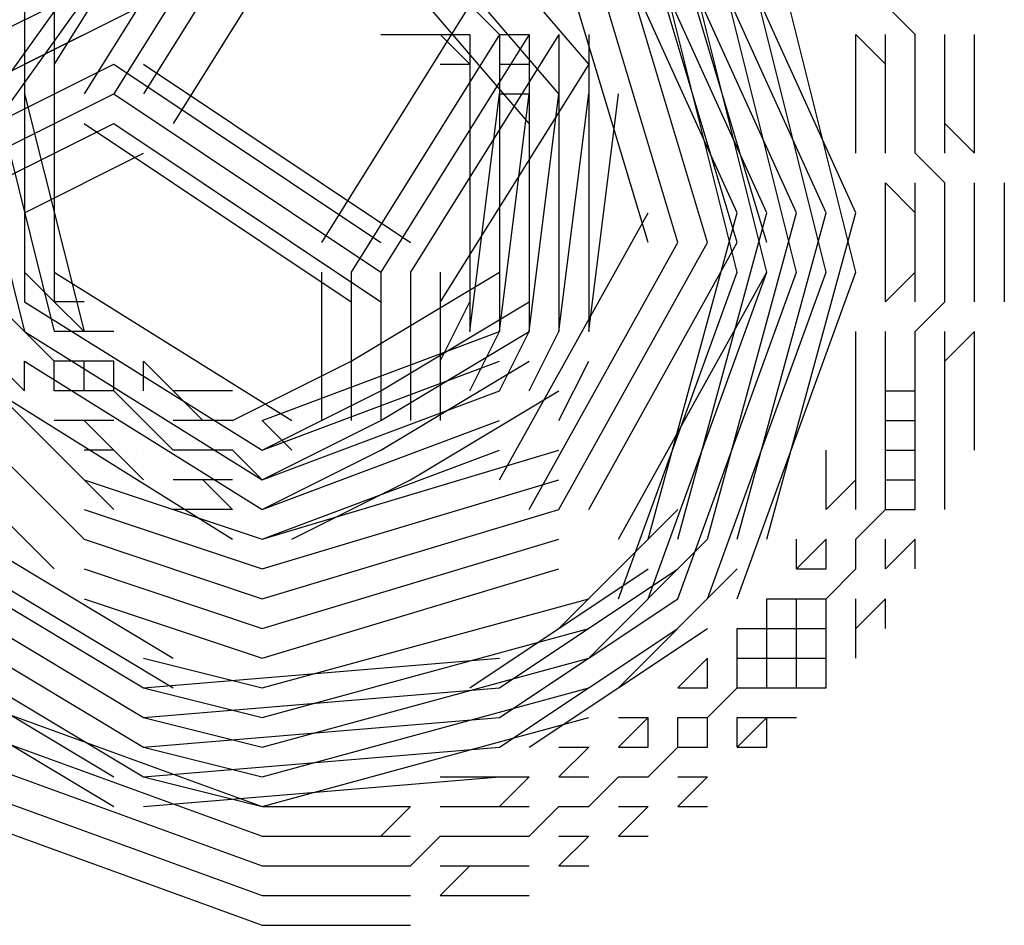
# Model space of a CAD drawing. Extents: x 2.5 to 95.5, y 5.8 to 63.3.
# Drawn here: x 59.6 to 59.7, y 61 to 61.1 of the extents above; entities that cross this region are included whole.
import ezdxf

# ---------------------------------------------------------------- set-up
doc = ezdxf.new("R2010")
doc.units = 0
doc.header["$LTSCALE"] = 0.75
doc.header["$MEASUREMENT"] = 0
doc.layers.get('0').update_dxf_attribs({"linetype": 'CONTINUOUS'})

msp = doc.modelspace()

# ---------------------------------------------------------------- linework, layer by layer
for points in [[(59.59743, 61.13429), (59.5765, 61.10082)], [(59.60161, 61.13011), (59.58069, 61.09663)], [(59.6058, 61.13011), (59.58487, 61.09663)], [(59.6058, 61.13011), (59.58487, 61.09663)], [(59.6058, 61.13011), (59.58487, 61.09663)], [(59.60998, 61.13011), (59.58906, 61.09663)], [(59.65183, 61.10082), (59.62672, 61.13011)], [(59.65183, 61.10082), (59.62672, 61.13011)], [(59.58906, 61.12592), (59.56813, 61.09663)], [(59.61417, 61.12592), (59.59324, 61.09244)], [(59.64764, 61.09663), (59.62254, 61.12592)], [(59.64764, 61.09663), (59.62254, 61.12592)], [(59.64764, 61.09663), (59.62254, 61.12592)], [(59.67275, 61.07989), (59.65183, 61.12592)], [(59.67694, 61.07989), (59.65602, 61.12592)], [(59.68112, 61.07989), (59.6602, 61.12592)], [(59.68112, 61.07989), (59.6602, 61.12592)], [(59.68112, 61.07989), (59.6602, 61.12592)], [(59.68531, 61.07989), (59.66438, 61.12592)], [(59.68949, 61.07989), (59.66857, 61.12592)], [(59.58906, 61.12174), (59.56813, 61.09244)], [(59.64346, 61.09244), (59.61835, 61.12174)], [(59.64346, 61.09244), (59.61835, 61.12174)], [(59.67275, 61.07152), (59.6602, 61.12174)], [(59.67694, 61.07152), (59.66438, 61.12174)], [(59.68112, 61.07152), (59.66857, 61.12174)], [(59.68112, 61.07152), (59.66857, 61.12174)], [(59.68112, 61.07152), (59.66857, 61.12174)], [(59.68531, 61.07152), (59.67275, 61.12174)], [(59.68949, 61.07152), (59.67694, 61.12174)], [(59.6602, 61.0757), (59.64764, 61.11755)], [(59.66438, 61.0757), (59.65183, 61.11755)], [(59.66857, 61.0757), (59.65602, 61.11755)], [(59.66857, 61.0757), (59.65602, 61.11755)], [(59.66857, 61.0757), (59.65602, 61.11755)], [(59.67275, 61.0757), (59.6602, 61.11755)], [(59.67694, 61.0757), (59.66438, 61.11755)], [(59.56813, 61.105), (59.58487, 61.11337)], [(59.57232, 61.10918), (59.57232, 61.10082)], [(59.57232, 61.10082), (59.58906, 61.10918)], [(59.5765, 61.10918), (59.5765, 61.10082)], [(59.63509, 61.10918), (59.61417, 61.0757)], [(59.63509, 61.10918), (59.63928, 61.105)], [(59.63509, 61.10918), (59.63928, 61.105)], [(59.63509, 61.10918), (59.63928, 61.105)], [(59.69786, 61.105), (59.69368, 61.10918)], [(59.69786, 61.105), (59.69368, 61.10918)], [(59.69786, 61.105), (59.69368, 61.10918)], [(59.56395, 61.09663), (59.58069, 61.105)], [(59.63928, 61.105), (59.61835, 61.07152)], [(59.64346, 61.105), (59.62254, 61.07152)], [(59.64346, 61.105), (59.62254, 61.07152)], [(59.64346, 61.105), (59.62254, 61.07152)], [(59.62254, 61.105), (59.62672, 61.105)], [(59.64764, 61.105), (59.62672, 61.07152)], [(59.62672, 61.105), (59.6309, 61.105)], [(59.6309, 61.105), (59.63509, 61.105)], [(59.6309, 61.105), (59.63509, 61.10082)], [(59.6309, 61.105), (59.63509, 61.10082)], [(59.63509, 61.105), (59.63509, 61.09663)], [(59.63928, 61.105), (59.63928, 61.09663)], [(59.63928, 61.105), (59.64346, 61.105)], [(59.63928, 61.105), (59.64346, 61.105)], [(59.63928, 61.105), (59.64346, 61.105)], [(59.64346, 61.105), (59.64346, 61.09663)], [(59.64346, 61.105), (59.64346, 61.09663)], [(59.64346, 61.105), (59.64346, 61.09663)], [(59.64346, 61.105), (59.64346, 61.105)], [(59.64764, 61.105), (59.64764, 61.09663)], [(59.65183, 61.105), (59.65183, 61.09663)], [(59.68949, 61.10082), (59.68949, 61.105)], [(59.69368, 61.10082), (59.68949, 61.105)], [(59.69368, 61.10082), (59.68949, 61.105)], [(59.69368, 61.10082), (59.69368, 61.105)], [(59.69786, 61.10082), (59.69786, 61.105)], [(59.69786, 61.10082), (59.69786, 61.105)], [(59.69786, 61.10082), (59.69786, 61.105)], [(59.70205, 61.10082), (59.70205, 61.105)], [(59.70623, 61.10082), (59.70623, 61.105)], [(59.56813, 61.09244), (59.58487, 61.10082)], [(59.57232, 61.10082), (59.57232, 61.09663)], [(59.5765, 61.10082), (59.5765, 61.09663)], [(59.58487, 61.10082), (59.62254, 61.0757)], [(59.58906, 61.10082), (59.62672, 61.0757)], [(59.65183, 61.10082), (59.6309, 61.06734)], [(59.6309, 61.10082), (59.63509, 61.10082)], [(59.63928, 61.10082), (59.64346, 61.10082)], [(59.64346, 61.10082), (59.64346, 61.10082)], [(59.68949, 61.09663), (59.68949, 61.10082)], [(59.69368, 61.09663), (59.69368, 61.10082)], [(59.69786, 61.09663), (59.69786, 61.10082)], [(59.69786, 61.09663), (59.69786, 61.10082)], [(59.69786, 61.09663), (59.69786, 61.10082)], [(59.70205, 61.09663), (59.70205, 61.10082)], [(59.70623, 61.09663), (59.70623, 61.10082)], [(59.56395, 61.09663), (59.57232, 61.06315)], [(59.56395, 61.09663), (59.57232, 61.06315)], [(59.56395, 61.09663), (59.57232, 61.06315)], [(59.56813, 61.09663), (59.5765, 61.06315)], [(59.56813, 61.08826), (59.58487, 61.09663)], [(59.56813, 61.08826), (59.58487, 61.09663)], [(59.56813, 61.08826), (59.58487, 61.09663)], [(59.57232, 61.09663), (59.58069, 61.06315)], [(59.57232, 61.09663), (59.57232, 61.09244)], [(59.5765, 61.09663), (59.5765, 61.09244)], [(59.58487, 61.09663), (59.62254, 61.07152)], [(59.58487, 61.09663), (59.62254, 61.07152)], [(59.58487, 61.09663), (59.62254, 61.07152)], [(59.63509, 61.06315), (59.63928, 61.09663)], [(59.63509, 61.09663), (59.63509, 61.09244)], [(59.63928, 61.06315), (59.64346, 61.09663)], [(59.63928, 61.09663), (59.63928, 61.09244)], [(59.63928, 61.09663), (59.64346, 61.09663), (59.64346, 61.09663)], [(59.64346, 61.06315), (59.64764, 61.09663)], [(59.64346, 61.06315), (59.64764, 61.09663)], [(59.64346, 61.06315), (59.64764, 61.09663)], [(59.64346, 61.09663), (59.64346, 61.09244)], [(59.64346, 61.09663), (59.64346, 61.09244)], [(59.64346, 61.09663), (59.64346, 61.09244)], [(59.64764, 61.06315), (59.65183, 61.09663)], [(59.64764, 61.09663), (59.64764, 61.09244)], [(59.65183, 61.06315), (59.65602, 61.09663)], [(59.65183, 61.09663), (59.65183, 61.09244)], [(59.68949, 61.09244), (59.68949, 61.09663)], [(59.69368, 61.09244), (59.69368, 61.09663)], [(59.69786, 61.09244), (59.69786, 61.09663)], [(59.69786, 61.09244), (59.69786, 61.09663)], [(59.69786, 61.09244), (59.69786, 61.09663)], [(59.70205, 61.09244), (59.70205, 61.09663)], [(59.70623, 61.09244), (59.70623, 61.09663)], [(59.56813, 61.08408), (59.58487, 61.09244)], [(59.57232, 61.09244), (59.57232, 61.08826)], [(59.5765, 61.09244), (59.5765, 61.08826)], [(59.58069, 61.09244), (59.61835, 61.06734)], [(59.58487, 61.09244), (59.62254, 61.06734)], [(59.63509, 61.09244), (59.63509, 61.08408)], [(59.63928, 61.09244), (59.63928, 61.08408)], [(59.64346, 61.09244), (59.64346, 61.08408)], [(59.64346, 61.09244), (59.64346, 61.08408)], [(59.64346, 61.09244), (59.64346, 61.08408)], [(59.64764, 61.09244), (59.64764, 61.08408)], [(59.65183, 61.09244), (59.65183, 61.08408)], [(59.68949, 61.08826), (59.68949, 61.09244)], [(59.69368, 61.08826), (59.69368, 61.09244)], [(59.69786, 61.08826), (59.69786, 61.09244)], [(59.69786, 61.08826), (59.69786, 61.09244)], [(59.69786, 61.08826), (59.69786, 61.09244)], [(59.70623, 61.08826), (59.70205, 61.09244)], [(59.70623, 61.08826), (59.70205, 61.09244)], [(59.70205, 61.08826), (59.70205, 61.09244)], [(59.70623, 61.08826), (59.70623, 61.09244)], [(59.57232, 61.07989), (59.58906, 61.08826)], [(59.57232, 61.08826), (59.57232, 61.08408)], [(59.5765, 61.08826), (59.5765, 61.08408)], [(59.70205, 61.08408), (59.69786, 61.08826)], [(59.70205, 61.08408), (59.69786, 61.08826)], [(59.70205, 61.08408), (59.69786, 61.08826)], [(59.57232, 61.08408), (59.57232, 61.07989)], [(59.5765, 61.08408), (59.5765, 61.07989)], [(59.63509, 61.08408), (59.63509, 61.07989)], [(59.63928, 61.08408), (59.63928, 61.07989)], [(59.64346, 61.08408), (59.64346, 61.07989)], [(59.64346, 61.08408), (59.64346, 61.07989)], [(59.64346, 61.08408), (59.64346, 61.07989)], [(59.64764, 61.08408), (59.64764, 61.07989)], [(59.65183, 61.08408), (59.65183, 61.07989)], [(59.69368, 61.07989), (59.69368, 61.08408)], [(59.69786, 61.07989), (59.69368, 61.08408)], [(59.69786, 61.07989), (59.69368, 61.08408)], [(59.69786, 61.07989), (59.69786, 61.08408)], [(59.70205, 61.08408), (59.70205, 61.08408)], [(59.70205, 61.07989), (59.70205, 61.08408)], [(59.70205, 61.07989), (59.70205, 61.08408)], [(59.70205, 61.07989), (59.70205, 61.08408)], [(59.70623, 61.07989), (59.70623, 61.08408)], [(59.71042, 61.07989), (59.71042, 61.08408)], [(59.57232, 61.07989), (59.57232, 61.0757)], [(59.5765, 61.07989), (59.5765, 61.0757)], [(59.62254, 61.07989), (59.62254, 61.07989)], [(59.63509, 61.07989), (59.63509, 61.0757)], [(59.63928, 61.04223), (59.6602, 61.07989)], [(59.63928, 61.07989), (59.63928, 61.0757)], [(59.64346, 61.07989), (59.64346, 61.0757)], [(59.64346, 61.07989), (59.64346, 61.0757)], [(59.64346, 61.07989), (59.64346, 61.0757)], [(59.64764, 61.07989), (59.64764, 61.0757)], [(59.65183, 61.07989), (59.65183, 61.0757)], [(59.6602, 61.03386), (59.67275, 61.07989)], [(59.66438, 61.03386), (59.67694, 61.07989)], [(59.66857, 61.03386), (59.68112, 61.07989)], [(59.66857, 61.03386), (59.68112, 61.07989)], [(59.66857, 61.03386), (59.68112, 61.07989)], [(59.67275, 61.03386), (59.68531, 61.07989)], [(59.67694, 61.03386), (59.68949, 61.07989)], [(59.69368, 61.0757), (59.69368, 61.07989)], [(59.69786, 61.0757), (59.69786, 61.07989)], [(59.70205, 61.07989), (59.70205, 61.07989)], [(59.70205, 61.0757), (59.70205, 61.07989)], [(59.70205, 61.0757), (59.70205, 61.07989)], [(59.70205, 61.0757), (59.70205, 61.07989)], [(59.70623, 61.0757), (59.70623, 61.07989)], [(59.71042, 61.0757), (59.71042, 61.07989)], [(59.57232, 61.0757), (59.57232, 61.07152)], [(59.5765, 61.0757), (59.5765, 61.07152)], [(59.62254, 61.0757), (59.62254, 61.0757)], [(59.63509, 61.0757), (59.63509, 61.07152)], [(59.63928, 61.0757), (59.63928, 61.07152)], [(59.64346, 61.03804), (59.66438, 61.0757)], [(59.64346, 61.0757), (59.64346, 61.07152)], [(59.64346, 61.0757), (59.64346, 61.07152)], [(59.64346, 61.0757), (59.64346, 61.07152)], [(59.64346, 61.0757), (59.64346, 61.0757)], [(59.64764, 61.03804), (59.66857, 61.0757)], [(59.64764, 61.03804), (59.66857, 61.0757)], [(59.64764, 61.03804), (59.66857, 61.0757)], [(59.64764, 61.0757), (59.64764, 61.07152)], [(59.65183, 61.03804), (59.67275, 61.0757)], [(59.65183, 61.0757), (59.65183, 61.07152)], [(59.69368, 61.07152), (59.69368, 61.0757)], [(59.69786, 61.07152), (59.69786, 61.0757)], [(59.70205, 61.07152), (59.70205, 61.0757)], [(59.70205, 61.07152), (59.70205, 61.0757)], [(59.70205, 61.07152), (59.70205, 61.0757)], [(59.70205, 61.0757), (59.70205, 61.0757)], [(59.70623, 61.07152), (59.70623, 61.0757)], [(59.71042, 61.07152), (59.71042, 61.0757)], [(59.55139, 61.07152), (59.58487, 61.03804)], [(59.55139, 61.07152), (59.58487, 61.03804)], [(59.57232, 61.07152), (59.57232, 61.07152)], [(59.5765, 61.06734), (59.57232, 61.07152)], [(59.5765, 61.06734), (59.57232, 61.07152)], [(59.57232, 61.07152), (59.57232, 61.06734)], [(59.5765, 61.07152), (59.60998, 61.0506)], [(59.5765, 61.07152), (59.5765, 61.06734)], [(59.61417, 61.07152), (59.61417, 61.0506)], [(59.61835, 61.07152), (59.61835, 61.0506)], [(59.61835, 61.05897), (59.63928, 61.07152)], [(59.62254, 61.07152), (59.62254, 61.0506)], [(59.62254, 61.07152), (59.62254, 61.0506)], [(59.62254, 61.07152), (59.62254, 61.0506)], [(59.62254, 61.07152), (59.62254, 61.07152)], [(59.62672, 61.07152), (59.62672, 61.0506)], [(59.6309, 61.07152), (59.6309, 61.0506)], [(59.63509, 61.07152), (59.63509, 61.06734)], [(59.63928, 61.07152), (59.63928, 61.06734)], [(59.64346, 61.07152), (59.64346, 61.06734)], [(59.64346, 61.07152), (59.64346, 61.06734)], [(59.64346, 61.07152), (59.64346, 61.06734)], [(59.64346, 61.07152), (59.64346, 61.07152)], [(59.64764, 61.07152), (59.64764, 61.06734)], [(59.65183, 61.07152), (59.65183, 61.06734)], [(59.65602, 61.02549), (59.67275, 61.07152)], [(59.65602, 61.03386), (59.67694, 61.07152)], [(59.6602, 61.02549), (59.67694, 61.07152)], [(59.66438, 61.02549), (59.68112, 61.07152)], [(59.66438, 61.02549), (59.68112, 61.07152)], [(59.66438, 61.02549), (59.68112, 61.07152)], [(59.66857, 61.02549), (59.68531, 61.07152)], [(59.67275, 61.02549), (59.68949, 61.07152)], [(59.69368, 61.06734), (59.69786, 61.07152)], [(59.69368, 61.06734), (59.69786, 61.07152)], [(59.69368, 61.06734), (59.69368, 61.07152)], [(59.69786, 61.06734), (59.69786, 61.07152)], [(59.70205, 61.06734), (59.70205, 61.07152)], [(59.70205, 61.06734), (59.70205, 61.07152)], [(59.70205, 61.06734), (59.70205, 61.07152)], [(59.70205, 61.07152), (59.70205, 61.07152)], [(59.70623, 61.06734), (59.70623, 61.07152)], [(59.71042, 61.06734), (59.71042, 61.07152)], [(59.54721, 61.06734), (59.58069, 61.03386)], [(59.54721, 61.06734), (59.58069, 61.03386)], [(59.54721, 61.06734), (59.58069, 61.03386)], [(59.57232, 61.06315), (59.56813, 61.06734)], [(59.57232, 61.06315), (59.56813, 61.06734)], [(59.57232, 61.06315), (59.56813, 61.06734)], [(59.57232, 61.06734), (59.6058, 61.04641)], [(59.57232, 61.06734), (59.57232, 61.06734)], [(59.58069, 61.06734), (59.5765, 61.06734)], [(59.58069, 61.06315), (59.5765, 61.06734)], [(59.58069, 61.06315), (59.5765, 61.06734)], [(59.62254, 61.06734), (59.62254, 61.06734)], [(59.62254, 61.05478), (59.64346, 61.06734)], [(59.6309, 61.05897), (59.63509, 61.06734)], [(59.63509, 61.06734), (59.63509, 61.06315)], [(59.63928, 61.06734), (59.63928, 61.06315)], [(59.64346, 61.06734), (59.64346, 61.06734)], [(59.64346, 61.06734), (59.64346, 61.06315)], [(59.64346, 61.06734), (59.64346, 61.06315)], [(59.64346, 61.06734), (59.64346, 61.06315)], [(59.64764, 61.06734), (59.64764, 61.06315)], [(59.65183, 61.06734), (59.65183, 61.06315)], [(59.69786, 61.06315), (59.70205, 61.06734)], [(59.69786, 61.06315), (59.70205, 61.06734)], [(59.69786, 61.06315), (59.70205, 61.06734)], [(59.70205, 61.06734), (59.70205, 61.06734)], [(59.54303, 61.06315), (59.5765, 61.02968)], [(59.54303, 61.06315), (59.5765, 61.02968)], [(59.57232, 61.06315), (59.6058, 61.04223)], [(59.57232, 61.06315), (59.6058, 61.04223)], [(59.57232, 61.06315), (59.6058, 61.04223)], [(59.5765, 61.05897), (59.57232, 61.06315)], [(59.5765, 61.05897), (59.57232, 61.06315)], [(59.5765, 61.05897), (59.57232, 61.06315)], [(59.57232, 61.06315), (59.57232, 61.06315)], [(59.58069, 61.06315), (59.5765, 61.06315)], [(59.58487, 61.06315), (59.58069, 61.06315)], [(59.6058, 61.0506), (59.63928, 61.06315)], [(59.62254, 61.06315), (59.62254, 61.06315)], [(59.62254, 61.0506), (59.64346, 61.06315)], [(59.62254, 61.0506), (59.64346, 61.06315)], [(59.62254, 61.0506), (59.64346, 61.06315)], [(59.63509, 61.05478), (59.63928, 61.06315)], [(59.63928, 61.05478), (59.64346, 61.06315)], [(59.63928, 61.05478), (59.64346, 61.06315)], [(59.63928, 61.05478), (59.64346, 61.06315)], [(59.64346, 61.05478), (59.64764, 61.06315)], [(59.64346, 61.06315), (59.64346, 61.06315)], [(59.68949, 61.05897), (59.68949, 61.06315)], [(59.69368, 61.05897), (59.69368, 61.06315)], [(59.69786, 61.05897), (59.69786, 61.06315)], [(59.69786, 61.05897), (59.69786, 61.06315)], [(59.69786, 61.05897), (59.69786, 61.06315)], [(59.70205, 61.05897), (59.70205, 61.06315)], [(59.70205, 61.05897), (59.70623, 61.06315)], [(59.70205, 61.05897), (59.70623, 61.06315)], [(59.70623, 61.05897), (59.70623, 61.06315)], [(59.57232, 61.05478), (59.56813, 61.05897)], [(59.57232, 61.05478), (59.56813, 61.05897)], [(59.57232, 61.05897), (59.6058, 61.03804)], [(59.57232, 61.05478), (59.57232, 61.05897)], [(59.57232, 61.05897), (59.57232, 61.05897)], [(59.5765, 61.05478), (59.5765, 61.05897)], [(59.58069, 61.05897), (59.5765, 61.05897)], [(59.58069, 61.05897), (59.5765, 61.05897)], [(59.58069, 61.05897), (59.5765, 61.05897)], [(59.58487, 61.05897), (59.58069, 61.05897)], [(59.58069, 61.05478), (59.58069, 61.05897)], [(59.58069, 61.05478), (59.58069, 61.05897)], [(59.58069, 61.05478), (59.58069, 61.05897)], [(59.58487, 61.05478), (59.58487, 61.05897)], [(59.58906, 61.05897), (59.58906, 61.05897)], [(59.59324, 61.05478), (59.58906, 61.05897)], [(59.59324, 61.05478), (59.58906, 61.05897)], [(59.58906, 61.05478), (59.58906, 61.05897)], [(59.60161, 61.0506), (59.61835, 61.05897)], [(59.6058, 61.04641), (59.63928, 61.05897)], [(59.62254, 61.04641), (59.64346, 61.05897)], [(59.64346, 61.05897), (59.64346, 61.05897)], [(59.64764, 61.0506), (59.65183, 61.05897)], [(59.68949, 61.05478), (59.68949, 61.05897)], [(59.69368, 61.05478), (59.69368, 61.05897)], [(59.69786, 61.05478), (59.69786, 61.05897)], [(59.69786, 61.05478), (59.69786, 61.05897)], [(59.69786, 61.05478), (59.69786, 61.05897)], [(59.70205, 61.05478), (59.70205, 61.05897)], [(59.70623, 61.05478), (59.70623, 61.05897)], [(59.56813, 61.05478), (59.60161, 61.03386)], [(59.57232, 61.05478), (59.57232, 61.05478)], [(59.58069, 61.05478), (59.5765, 61.05478)], [(59.58487, 61.05478), (59.58069, 61.05478)], [(59.58487, 61.05478), (59.58069, 61.05478)], [(59.58487, 61.05478), (59.58069, 61.05478)], [(59.58906, 61.0506), (59.58487, 61.05478)], [(59.58906, 61.0506), (59.58487, 61.05478)], [(59.58906, 61.0506), (59.58487, 61.05478)], [(59.58906, 61.05478), (59.58906, 61.05478)], [(59.59743, 61.05478), (59.59324, 61.05478)], [(59.59743, 61.0506), (59.59324, 61.05478)], [(59.59743, 61.0506), (59.59324, 61.05478)], [(59.60161, 61.05478), (59.59743, 61.05478)], [(59.60161, 61.05478), (59.60161, 61.05478)], [(59.6058, 61.04223), (59.63928, 61.05478)], [(59.6058, 61.04223), (59.63928, 61.05478)], [(59.6058, 61.04223), (59.63928, 61.05478)], [(59.6058, 61.04641), (59.62254, 61.05478)], [(59.62672, 61.04223), (59.64764, 61.05478)], [(59.68949, 61.0506), (59.68949, 61.05478)], [(59.69368, 61.05478), (59.69786, 61.05478)], [(59.69368, 61.0506), (59.69368, 61.05478)], [(59.69786, 61.0506), (59.69786, 61.05478)], [(59.69786, 61.0506), (59.69786, 61.05478)], [(59.69786, 61.0506), (59.69786, 61.05478)], [(59.70205, 61.0506), (59.70205, 61.05478)], [(59.70623, 61.0506), (59.70623, 61.05478)], [(59.58069, 61.0506), (59.5765, 61.0506)], [(59.58487, 61.04641), (59.58069, 61.0506)], [(59.58487, 61.04641), (59.58069, 61.0506)], [(59.58487, 61.0506), (59.58069, 61.0506)], [(59.59324, 61.04641), (59.58906, 61.0506)], [(59.59324, 61.04641), (59.58906, 61.0506)], [(59.59324, 61.04641), (59.58906, 61.0506)], [(59.58906, 61.0506), (59.58906, 61.0506)], [(59.59743, 61.0506), (59.59324, 61.0506)], [(59.60161, 61.0506), (59.59743, 61.0506)], [(59.60161, 61.0506), (59.60161, 61.0506)], [(59.6058, 61.03804), (59.63928, 61.0506)], [(59.6058, 61.04223), (59.62254, 61.0506)], [(59.6058, 61.04223), (59.62254, 61.0506)], [(59.6058, 61.04223), (59.62254, 61.0506)], [(59.6058, 61.0506), (59.6058, 61.0506)], [(59.60998, 61.04641), (59.6058, 61.0506)], [(59.60998, 61.04641), (59.6058, 61.0506)], [(59.68949, 61.04641), (59.68949, 61.0506)], [(59.69368, 61.0506), (59.69786, 61.0506)], [(59.69368, 61.04641), (59.69368, 61.0506)], [(59.69786, 61.04641), (59.69786, 61.0506)], [(59.69786, 61.04641), (59.69786, 61.0506)], [(59.69786, 61.04641), (59.69786, 61.0506)], [(59.70205, 61.04641), (59.70205, 61.0506)], [(59.70623, 61.04641), (59.70623, 61.0506)], [(59.58487, 61.04641), (59.58069, 61.04641)], [(59.58906, 61.04223), (59.58487, 61.04641)], [(59.58906, 61.04223), (59.58487, 61.04641)], [(59.58906, 61.04641), (59.58906, 61.04641)], [(59.59743, 61.04641), (59.59324, 61.04641)], [(59.59743, 61.04641), (59.59324, 61.04641)], [(59.59743, 61.04641), (59.59324, 61.04641)], [(59.60161, 61.04641), (59.59743, 61.04641)], [(59.60161, 61.04641), (59.59743, 61.04641)], [(59.60161, 61.04641), (59.59743, 61.04641)], [(59.6058, 61.04223), (59.60161, 61.04641)], [(59.6058, 61.04223), (59.60161, 61.04641)], [(59.6058, 61.04223), (59.60161, 61.04641)], [(59.60161, 61.04641), (59.60161, 61.04641)], [(59.6058, 61.03386), (59.64764, 61.04641)], [(59.6058, 61.03386), (59.63928, 61.04641)], [(59.6058, 61.03804), (59.62254, 61.04641)], [(59.6058, 61.04641), (59.6058, 61.04641)], [(59.68531, 61.04223), (59.68531, 61.04641)], [(59.68949, 61.04223), (59.68949, 61.04641)], [(59.69368, 61.04223), (59.69368, 61.04641)], [(59.69368, 61.04223), (59.69368, 61.04641)], [(59.69368, 61.04223), (59.69368, 61.04641)], [(59.69368, 61.04641), (59.69786, 61.04641)], [(59.69368, 61.04641), (59.69786, 61.04641)], [(59.69368, 61.04641), (59.69786, 61.04641)], [(59.69786, 61.04223), (59.69786, 61.04641)], [(59.70205, 61.04223), (59.70205, 61.04641)], [(59.55139, 61.04223), (59.59324, 61.01712)], [(59.58069, 61.04223), (59.6058, 61.03386)], [(59.58906, 61.04223), (59.58906, 61.04223)], [(59.59743, 61.04223), (59.59324, 61.04223)], [(59.60161, 61.03804), (59.59743, 61.04223)], [(59.60161, 61.03804), (59.59743, 61.04223)], [(59.60161, 61.04223), (59.59743, 61.04223)], [(59.60161, 61.04223), (59.60161, 61.04223)], [(59.6058, 61.02968), (59.64764, 61.04223)], [(59.6058, 61.04223), (59.6058, 61.04223)], [(59.60998, 61.03386), (59.62672, 61.04223)], [(59.68531, 61.03804), (59.68949, 61.04223)], [(59.68531, 61.03804), (59.68949, 61.04223)], [(59.68531, 61.03804), (59.68531, 61.04223)], [(59.68949, 61.04223), (59.68949, 61.04223)], [(59.68949, 61.03804), (59.68949, 61.04223)], [(59.69368, 61.03804), (59.69368, 61.04223)], [(59.69368, 61.03804), (59.69368, 61.04223)], [(59.69368, 61.03804), (59.69368, 61.04223)], [(59.69368, 61.04223), (59.69786, 61.04223)], [(59.69786, 61.03804), (59.69786, 61.04223)], [(59.70205, 61.03804), (59.70205, 61.04223)], [(59.54721, 61.03804), (59.58906, 61.01294)], [(59.55139, 61.03804), (59.59324, 61.01294)], [(59.58069, 61.03804), (59.6058, 61.02968)], [(59.59743, 61.03804), (59.59324, 61.03804)], [(59.60161, 61.03804), (59.59743, 61.03804)], [(59.60161, 61.03804), (59.60161, 61.03804)], [(59.6058, 61.02549), (59.64764, 61.03804)], [(59.6058, 61.02549), (59.64764, 61.03804)], [(59.6058, 61.02549), (59.64764, 61.03804)], [(59.6058, 61.03804), (59.6058, 61.03804)], [(59.64764, 61.0213), (59.66438, 61.03804)], [(59.64764, 61.0213), (59.66438, 61.03804)], [(59.68949, 61.03804), (59.68949, 61.03804)], [(59.68949, 61.03804), (59.68949, 61.03804)], [(59.68949, 61.03386), (59.69368, 61.03804)], [(59.68949, 61.03386), (59.69368, 61.03804)], [(59.68949, 61.03386), (59.69368, 61.03804)], [(59.69368, 61.03804), (59.69786, 61.03804)], [(59.54721, 61.03386), (59.58906, 61.00875)], [(59.54721, 61.03386), (59.58906, 61.00875)], [(59.54721, 61.03386), (59.58906, 61.00875)], [(59.54721, 61.03386), (59.58906, 61.00875)], [(59.58069, 61.03386), (59.6058, 61.02549)], [(59.58069, 61.03386), (59.6058, 61.02549)], [(59.58069, 61.03386), (59.6058, 61.02549)], [(59.6058, 61.0213), (59.64764, 61.03386)], [(59.6058, 61.03386), (59.6058, 61.03386)], [(59.65183, 61.01712), (59.66857, 61.03386)], [(59.65183, 61.01712), (59.66857, 61.03386)], [(59.65183, 61.01712), (59.66857, 61.03386)], [(59.68112, 61.02968), (59.68531, 61.03386)], [(59.68112, 61.02968), (59.68531, 61.03386)], [(59.68112, 61.02968), (59.68112, 61.03386)], [(59.68531, 61.02968), (59.68531, 61.03386)], [(59.68949, 61.03386), (59.68949, 61.03386)], [(59.68949, 61.02968), (59.68949, 61.03386)], [(59.68949, 61.02968), (59.68949, 61.03386)], [(59.68949, 61.02968), (59.68949, 61.03386)], [(59.68949, 61.03386), (59.68949, 61.03386)], [(59.69368, 61.02968), (59.69368, 61.03386)], [(59.69368, 61.02968), (59.69786, 61.03386)], [(59.69368, 61.02968), (59.69786, 61.03386)], [(59.69786, 61.02968), (59.69786, 61.03386)], [(59.54721, 61.02968), (59.58906, 61.00457)], [(59.54721, 61.02968), (59.58906, 61.00457)], [(59.54721, 61.02968), (59.58906, 61.00457)], [(59.54721, 61.02968), (59.58906, 61.00457)], [(59.58069, 61.02968), (59.6058, 61.0213)], [(59.6058, 61.01712), (59.64764, 61.02968)], [(59.63509, 61.01294), (59.6602, 61.02968)], [(59.63928, 61.01294), (59.66438, 61.02968)], [(59.65602, 61.01294), (59.67275, 61.02968)], [(59.65602, 61.01294), (59.67275, 61.02968)], [(59.68112, 61.02968), (59.68531, 61.02968)], [(59.68531, 61.02549), (59.68949, 61.02968)], [(59.68531, 61.02549), (59.68949, 61.02968)], [(59.68531, 61.02549), (59.68949, 61.02968)], [(59.68949, 61.02968), (59.68949, 61.02968)], [(59.68949, 61.02968), (59.68949, 61.02968)], [(59.54303, 61.02549), (59.58487, 61.00038)], [(59.54721, 61.02549), (59.58906, 61.00038)], [(59.58069, 61.02549), (59.6058, 61.01712)], [(59.6058, 61.01294), (59.65183, 61.02549)], [(59.63928, 61.00875), (59.66438, 61.02549)], [(59.63928, 61.00875), (59.66438, 61.02549)], [(59.63928, 61.00875), (59.66438, 61.02549)], [(59.67694, 61.02549), (59.68112, 61.02549)], [(59.67694, 61.0213), (59.67694, 61.02549)], [(59.68112, 61.02549), (59.68531, 61.02549)], [(59.68112, 61.0213), (59.68112, 61.02549)], [(59.68531, 61.0213), (59.68531, 61.02549)], [(59.68531, 61.0213), (59.68531, 61.02549)], [(59.68531, 61.0213), (59.68531, 61.02549)], [(59.68949, 61.0213), (59.68949, 61.02549)], [(59.68949, 61.0213), (59.69368, 61.02549)], [(59.68949, 61.0213), (59.69368, 61.02549)], [(59.68949, 61.02549), (59.68949, 61.02549)], [(59.68949, 61.02549), (59.68949, 61.02549)], [(59.69368, 61.0213), (59.69368, 61.02549)], [(59.54303, 61.0213), (59.58487, 60.9962)], [(59.6058, 61.00875), (59.65183, 61.0213)], [(59.63928, 61.00457), (59.66438, 61.0213)], [(59.64346, 61.00457), (59.66857, 61.0213)], [(59.67275, 61.0213), (59.67694, 61.0213)], [(59.67275, 61.01712), (59.67275, 61.0213)], [(59.67694, 61.0213), (59.68112, 61.0213)], [(59.67694, 61.01712), (59.67694, 61.0213)], [(59.68112, 61.01712), (59.68112, 61.0213)], [(59.68112, 61.01712), (59.68112, 61.0213)], [(59.68112, 61.01712), (59.68112, 61.0213)], [(59.68112, 61.0213), (59.68531, 61.0213)], [(59.68112, 61.0213), (59.68531, 61.0213)], [(59.68112, 61.0213), (59.68531, 61.0213)], [(59.68531, 61.01712), (59.68531, 61.0213)], [(59.68949, 61.01712), (59.68949, 61.0213)], [(59.68949, 61.0213), (59.68949, 61.0213)], [(59.58906, 61.01294), (59.63928, 61.01712)], [(59.58906, 61.01712), (59.6058, 61.01294)], [(59.6058, 61.00457), (59.65183, 61.01712)], [(59.6058, 61.00457), (59.65183, 61.01712)], [(59.6058, 61.00457), (59.65183, 61.01712)], [(59.66438, 61.01294), (59.66857, 61.01712)], [(59.66438, 61.01294), (59.66857, 61.01712)], [(59.66857, 61.01294), (59.66857, 61.01712)], [(59.67275, 61.01712), (59.67694, 61.01712)], [(59.67275, 61.01294), (59.67275, 61.01712)], [(59.67694, 61.01294), (59.67694, 61.01712)], [(59.67694, 61.01294), (59.67694, 61.01712)], [(59.67694, 61.01294), (59.67694, 61.01712)], [(59.67694, 61.01712), (59.68112, 61.01712)], [(59.67694, 61.01712), (59.68112, 61.01712)], [(59.67694, 61.01712), (59.68112, 61.01712)], [(59.68112, 61.01294), (59.68112, 61.01712)], [(59.68112, 61.01712), (59.68531, 61.01712)], [(59.68531, 61.01294), (59.68531, 61.01712)], [(59.55977, 61.01294), (59.6058, 60.9962)], [(59.58906, 61.00875), (59.63928, 61.01294)], [(59.58906, 61.01294), (59.6058, 61.00875)], [(59.6058, 61.00038), (59.65183, 61.01294)], [(59.66438, 61.01294), (59.66438, 61.01294)], [(59.66438, 61.01294), (59.66857, 61.01294)], [(59.66857, 61.00875), (59.67275, 61.01294)], [(59.66857, 61.00875), (59.67275, 61.01294)], [(59.66857, 61.00875), (59.67275, 61.01294)], [(59.67275, 61.01294), (59.67694, 61.01294)], [(59.67275, 61.01294), (59.67694, 61.01294)], [(59.67275, 61.01294), (59.67694, 61.01294)], [(59.67694, 61.01294), (59.68112, 61.01294)], [(59.68112, 61.01294), (59.68531, 61.01294)], [(59.55977, 61.00875), (59.6058, 60.99201)], [(59.58906, 61.00457), (59.63928, 61.00875)], [(59.58906, 61.00457), (59.63928, 61.00875)], [(59.58906, 61.00457), (59.63928, 61.00875)], [(59.58906, 61.00875), (59.6058, 61.00457)], [(59.58906, 61.00875), (59.6058, 61.00457)], [(59.58906, 61.00875), (59.6058, 61.00457)], [(59.6058, 60.9962), (59.65183, 61.00875)], [(59.65602, 61.00875), (59.6602, 61.00875)], [(59.65602, 61.00457), (59.6602, 61.00875)], [(59.65602, 61.00457), (59.6602, 61.00875)], [(59.6602, 61.00875), (59.6602, 61.00875)], [(59.6602, 61.00457), (59.6602, 61.00875)], [(59.66438, 61.00875), (59.66438, 61.00875)], [(59.66438, 61.00875), (59.66438, 61.00875)], [(59.66438, 61.00875), (59.66857, 61.00875)], [(59.66438, 61.00457), (59.66438, 61.00875)], [(59.66857, 61.00457), (59.66857, 61.00875)], [(59.66857, 61.00457), (59.66857, 61.00875)], [(59.66857, 61.00457), (59.66857, 61.00875)], [(59.67275, 61.00457), (59.67275, 61.00875)], [(59.67275, 61.00457), (59.67694, 61.00875)], [(59.67275, 61.00457), (59.67694, 61.00875)], [(59.67275, 61.00875), (59.67694, 61.00875)], [(59.67694, 61.00457), (59.67694, 61.00875)], [(59.67694, 61.00875), (59.68112, 61.00875)], [(59.55977, 61.00457), (59.6058, 60.98783)], [(59.55977, 61.00457), (59.6058, 60.98783)], [(59.55977, 61.00457), (59.6058, 60.98783)], [(59.58906, 61.00038), (59.63928, 61.00457)], [(59.58906, 61.00457), (59.6058, 61.00038)], [(59.64764, 61.00457), (59.65183, 61.00457)], [(59.64764, 61.00038), (59.65183, 61.00457)], [(59.64764, 61.00038), (59.65183, 61.00457)], [(59.65183, 61.00457), (59.65183, 61.00457)], [(59.65602, 61.00457), (59.6602, 61.00457)], [(59.6602, 61.00457), (59.6602, 61.00457)], [(59.6602, 61.00038), (59.66438, 61.00457)], [(59.6602, 61.00038), (59.66438, 61.00457)], [(59.6602, 61.00038), (59.66438, 61.00457)], [(59.66438, 61.00457), (59.66438, 61.00457)], [(59.66438, 61.00457), (59.66438, 61.00457)], [(59.66438, 61.00457), (59.66857, 61.00457)], [(59.66438, 61.00457), (59.66857, 61.00457)], [(59.66438, 61.00457), (59.66857, 61.00457)], [(59.67275, 61.00457), (59.67694, 61.00457)], [(59.55977, 61.00038), (59.6058, 60.98364)], [(59.58906, 60.9962), (59.63928, 61.00038)], [(59.58906, 61.00038), (59.6058, 60.9962)], [(59.6309, 61.00038), (59.63509, 61.00038)], [(59.63509, 61.00038), (59.63928, 61.00038)], [(59.63928, 61.00038), (59.64346, 61.00038)], [(59.63928, 60.9962), (59.64346, 61.00038)], [(59.63928, 60.9962), (59.64346, 61.00038)], [(59.64346, 61.00038), (59.64346, 61.00038)], [(59.64764, 61.00038), (59.65183, 61.00038)], [(59.65183, 61.00038), (59.65183, 61.00038)], [(59.65183, 60.9962), (59.65602, 61.00038)], [(59.65183, 60.9962), (59.65602, 61.00038)], [(59.65183, 60.9962), (59.65602, 61.00038)], [(59.65602, 61.00038), (59.6602, 61.00038)], [(59.65602, 61.00038), (59.6602, 61.00038)], [(59.65602, 61.00038), (59.6602, 61.00038)], [(59.6602, 61.00038), (59.6602, 61.00038)], [(59.66438, 60.9962), (59.66857, 61.00038)], [(59.66438, 60.9962), (59.66857, 61.00038)], [(59.66438, 61.00038), (59.66438, 61.00038)], [(59.66438, 61.00038), (59.66438, 61.00038)], [(59.66438, 61.00038), (59.66857, 61.00038)], [(59.55977, 60.9962), (59.6058, 60.97946)], [(59.6058, 60.9962), (59.60998, 60.9962)], [(59.60998, 60.9962), (59.61417, 60.9962)], [(59.61417, 60.9962), (59.61835, 60.9962)], [(59.61835, 60.9962), (59.62254, 60.9962)], [(59.62254, 60.9962), (59.62672, 60.9962)], [(59.62254, 60.99201), (59.62672, 60.9962)], [(59.62254, 60.99201), (59.62672, 60.9962)], [(59.62672, 60.9962), (59.62672, 60.9962)], [(59.6309, 60.9962), (59.63509, 60.9962)], [(59.63509, 60.9962), (59.63928, 60.9962)], [(59.63928, 60.9962), (59.64346, 60.9962)], [(59.64346, 60.9962), (59.64346, 60.9962)], [(59.64346, 60.99201), (59.64764, 60.9962)], [(59.64346, 60.99201), (59.64764, 60.9962)], [(59.64346, 60.99201), (59.64764, 60.9962)], [(59.64764, 60.9962), (59.65183, 60.9962)], [(59.64764, 60.9962), (59.65183, 60.9962)], [(59.64764, 60.9962), (59.65183, 60.9962)], [(59.65183, 60.9962), (59.65183, 60.9962)], [(59.65602, 60.99201), (59.6602, 60.9962)], [(59.65602, 60.99201), (59.6602, 60.9962)], [(59.65602, 60.9962), (59.6602, 60.9962)], [(59.6602, 60.9962), (59.6602, 60.9962)], [(59.66438, 60.9962), (59.66438, 60.9962)], [(59.66438, 60.9962), (59.66438, 60.9962)], [(59.66438, 60.9962), (59.66857, 60.9962)], [(59.6058, 60.99201), (59.60998, 60.99201)], [(59.60998, 60.99201), (59.61417, 60.99201)], [(59.61417, 60.99201), (59.61835, 60.99201)], [(59.61835, 60.99201), (59.62254, 60.99201)], [(59.62254, 60.99201), (59.62672, 60.99201)], [(59.62672, 60.99201), (59.62672, 60.99201)], [(59.62672, 60.98783), (59.6309, 60.99201)], [(59.62672, 60.98783), (59.6309, 60.99201)], [(59.62672, 60.98783), (59.6309, 60.99201)], [(59.6309, 60.99201), (59.63509, 60.99201)], [(59.6309, 60.99201), (59.63509, 60.99201)], [(59.6309, 60.99201), (59.63509, 60.99201)], [(59.63509, 60.99201), (59.63928, 60.99201)], [(59.63509, 60.99201), (59.63928, 60.99201)], [(59.63509, 60.99201), (59.63928, 60.99201)], [(59.63928, 60.99201), (59.64346, 60.99201)], [(59.63928, 60.99201), (59.64346, 60.99201)], [(59.63928, 60.99201), (59.64346, 60.99201)], [(59.64346, 60.99201), (59.64346, 60.99201)], [(59.64764, 60.98783), (59.65183, 60.99201)], [(59.64764, 60.98783), (59.65183, 60.99201)], [(59.64764, 60.99201), (59.65183, 60.99201)], [(59.65183, 60.99201), (59.65183, 60.99201)], [(59.65602, 60.99201), (59.6602, 60.99201), (59.6602, 60.99201)], [(59.6058, 60.98783), (59.60998, 60.98783)], [(59.6058, 60.98783), (59.60998, 60.98783)], [(59.6058, 60.98783), (59.60998, 60.98783)], [(59.60998, 60.98783), (59.61417, 60.98783)], [(59.60998, 60.98783), (59.61417, 60.98783)], [(59.60998, 60.98783), (59.61417, 60.98783)], [(59.61417, 60.98783), (59.61835, 60.98783)], [(59.61417, 60.98783), (59.61835, 60.98783)], [(59.61417, 60.98783), (59.61835, 60.98783)], [(59.61835, 60.98783), (59.62254, 60.98783)], [(59.61835, 60.98783), (59.62254, 60.98783)], [(59.61835, 60.98783), (59.62254, 60.98783)], [(59.62254, 60.98783), (59.62672, 60.98783)], [(59.62254, 60.98783), (59.62672, 60.98783)], [(59.62254, 60.98783), (59.62672, 60.98783)], [(59.62672, 60.98783), (59.62672, 60.98783)], [(59.6309, 60.98364), (59.63509, 60.98783)], [(59.6309, 60.98364), (59.63509, 60.98783)], [(59.6309, 60.98783), (59.63509, 60.98783)], [(59.63509, 60.98783), (59.63928, 60.98783)], [(59.63928, 60.98783), (59.64346, 60.98783)], [(59.64346, 60.98783), (59.64346, 60.98783)], [(59.64764, 60.98783), (59.65183, 60.98783), (59.65183, 60.98783)], [(59.6058, 60.98364), (59.60998, 60.98364)], [(59.60998, 60.98364), (59.61417, 60.98364)], [(59.61417, 60.98364), (59.61835, 60.98364)], [(59.61835, 60.98364), (59.62254, 60.98364)], [(59.62254, 60.98364), (59.62672, 60.98364)], [(59.62672, 60.98364), (59.62672, 60.98364)], [(59.6309, 60.98364), (59.63509, 60.98364)], [(59.63509, 60.98364), (59.63928, 60.98364)], [(59.63928, 60.98364), (59.64346, 60.98364), (59.64346, 60.98364)], [(59.6058, 60.97946), (59.60998, 60.97946)], [(59.60998, 60.97946), (59.61417, 60.97946)], [(59.61417, 60.97946), (59.61835, 60.97946)], [(59.61835, 60.97946), (59.62254, 60.97946)], [(59.62254, 60.97946), (59.62672, 60.97946), (59.62672, 60.97946)]]:
    msp.add_lwpolyline(points)

doc.saveas('drawing.dxf')
